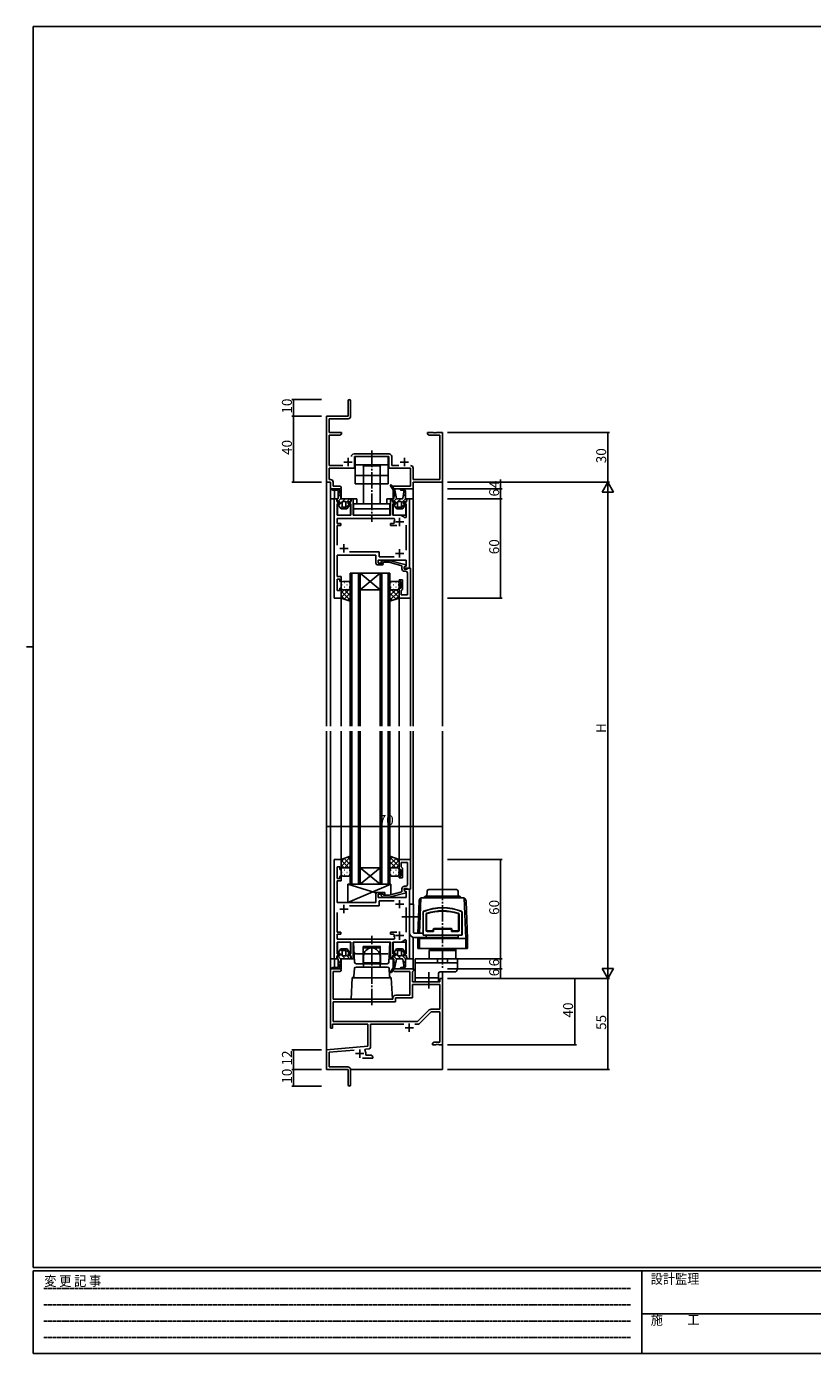
# Model space of a CAD drawing. Extents: x 0 to 1133, y 0 to 806.
# Drawn here: x 0 to 475, y 0 to 802 of the extents above; entities that cross this region are included whole.
import ezdxf

# ---------------------------------------------------------------- set-up
doc = ezdxf.new("R2010")
doc.units = 0
doc.linetypes.add('HIDDEN', pattern=[0.375, 0.25, -0.125])
doc.linetypes.add('YCENTER_1', pattern=[13, 10, -1, 1, -1])
for name, color, linetype in [('YKK_11', 7, 'CONTINUOUS'), ('YKK_12', 2, 'CONTINUOUS'), ('YKK_13', 4, 'CONTINUOUS'), ('YKK_D', 6, 'CONTINUOUS'), ('YKK_ZWAK', 7, 'CONTINUOUS')]:
    doc.layers.add(name, color=color, linetype=linetype)
doc.styles.get("Standard").update_dxf_attribs({"font": 'ROMANS.SHX', "bigfont": 'EXTFONT.SHX'})
doc.styles.add('YKK_OSSTYLE1', font='romans.shx', dxfattribs={"width": 0.9, "bigfont": 'EXTFONT.SHX'})

# ---------------------------------------------------------------- blocks, each defined once
blk = doc.blocks.new('A201')
at = {"layer": 'YKK_ZWAK', "color": 254, "linetype": 'Continuous'}
for p, q in [((571, 410), (21, 410)), ((21, 35), (21, 410)), ((19, 222.5), (21, 222.5)), ((571, 35), (21, 35)), ((544, 34), (21, 34)), ((21, 9), (21, 34)), ((205, 34), (205, 9)), ((21, 9), (544, 9))]:
    blk.add_line(p, q, dxfattribs=at)
at = {"layer": 'YKK_ZWAK', "color": 131, "linetype": 'HIDDEN'}
for p, q in [((24.28, 28.63), (201.57, 28.63)), ((24.28, 23.68), (201.57, 23.68)), ((24.28, 18.74), (201.57, 18.74)), ((24.28, 13.79), (201.57, 13.79))]:
    blk.add_line(p, q, dxfattribs=at)
at = {"layer": 'YKK_ZWAK', "color": 131, "linetype": 'Continuous'}
blk.add_line((205, 21), (297, 21), dxfattribs=at)
at = {"layer": 'YKK_ZWAK', "color": 131, "linetype": 'Continuous', "style": 'YKK_OSSTYLE1', "width": 0.9}
for s, p in [('変 更 記 事', (24.37, 29.39)), ('設計監理', (207.69, 30.05)), ('施\u3000\u3000工', (207.69, 17.68))]:
    blk.add_text(s, height=3, dxfattribs=at).set_placement(p)

msp = doc.modelspace()

# ---------------------------------------------------------------- linework, layer by layer
at = {"layer": 'YKK_11', "linetype": 'ByBlock', "lineweight": -2}
for p, q in [((194.43, 575.82), (194.43, 566.57)), ((195.93, 566.44), (195.93, 575.82)), ((194.43, 566.57), (181.43, 566.57)), ((181.43, 566.57), (181.43, 526.57)), ((183.06, 556.57), (183.06, 564.94)), ((183.06, 564.94), (194.43, 564.94)), ((190.43, 556.57), (183.06, 556.57)), ((183.06, 536.7), (183.06, 554.94)), ((183.06, 554.94), (189.34, 554.94)), ((189.34, 554.94), (190.43, 555.57)), ((190.43, 555.57), (190.43, 556.57)), ((245.98, 556.57), (242.43, 556.57)), ((242.43, 556.57), (242.43, 555.57)), ((242.43, 555.57), (243.53, 554.94)), ((243.53, 554.94), (249.8, 554.94)), ((246.16, 556.45), (245.98, 556.57)), ((246.71, 556.45), (246.16, 556.45)), ((246.89, 556.57), (246.71, 556.45)), ((246.98, 556.57), (246.89, 556.57)), ((247.16, 556.45), (246.98, 556.57)), ((247.71, 556.45), (247.16, 556.45)), ((247.89, 556.57), (247.71, 556.45)), ((251.43, 556.57), (247.89, 556.57)), ((249.8, 554.94), (249.8, 528.2)), ((251.43, 526.57), (251.43, 556.57)), ((219.16, 543.7), (198, 543.7)), ((198.33, 535.07), (198.33, 542.07)), ((198.33, 542.07), (208.28, 542.07)), ((208.28, 542.07), (208.46, 542.19)), ((208.46, 542.19), (209.01, 542.19)), ((209.01, 542.19), (209.19, 542.07)), ((209.19, 542.07), (219.13, 542.07)), ((219.13, 542.07), (219.13, 535.07)), ((220.76, 536.7), (220.76, 542.1)), ((191.19, 536.7), (183.06, 536.7)), ((183.06, 528.2), (183.06, 535.07)), ((183.06, 535.07), (198.33, 535.07)), ((219.13, 535.07), (232.1, 535.07)), ((225.08, 536.7), (220.76, 536.7)), ((232.1, 535.07), (232.1, 524.2)), ((233.73, 528.2), (233.73, 535.1)), ((181.43, 526.57), (183.73, 526.57)), ((183.76, 528.2), (183.06, 528.2)), ((183.73, 526.57), (183.73, 522.57)), ((183.73, 522.57), (189.42, 522.57)), ((185.36, 524.2), (185.36, 526.6)), ((189.42, 524.2), (185.36, 524.2)), ((232.1, 524.2), (221.73, 524.2)), ((221.73, 524.2), (221.73, 522.57)), ((221.73, 522.57), (233.73, 522.57)), ((249.8, 528.2), (233.73, 528.2)), ((233.73, 522.57), (233.73, 526.57)), ((233.73, 526.57), (251.43, 526.57)), ((183.73, 196.57), (183.73, 232.57)), ((183.73, 232.57), (189.42, 232.57)), ((189.42, 230.94), (185.36, 230.94)), ((185.36, 230.94), (185.36, 214.07)), ((222.55, 232.57), (233.93, 232.57)), ((231.8, 230.94), (222.55, 230.94)), ((231.8, 216.57), (231.8, 230.94)), ((233.63, 230.94), (233.43, 230.74)), ((233.43, 230.74), (233.43, 224.57)), ((233.43, 224.57), (249.8, 224.57)), ((233.93, 231.24), (233.63, 230.94)), ((233.93, 232.57), (233.93, 231.24)), ((249.8, 224.57), (249.8, 226.57)), ((249.8, 226.57), (251.43, 226.57)), ((251.43, 226.57), (251.43, 186.57)), ((223.23, 216.57), (231.8, 216.57)), ((233.43, 214.94), (233.43, 222.94)), ((233.43, 222.94), (249.8, 222.94)), ((249.8, 222.94), (249.8, 208.07)), ((185.36, 214.07), (208.28, 214.07)), ((185.36, 200.57), (185.36, 212.44)), ((185.36, 212.44), (223.06, 212.44)), ((208.28, 214.07), (208.46, 213.95)), ((208.46, 213.95), (209.01, 213.95)), ((209.01, 213.95), (209.19, 214.07)), ((209.19, 214.07), (221.43, 214.07)), ((221.43, 214.07), (221.43, 214.77)), ((223.06, 212.44), (223.06, 214.94)), ((223.06, 214.94), (233.43, 214.94)), ((236.43, 200.57), (185.36, 200.57)), ((236.43, 200.57), (185.36, 200.57)), ((243.47, 207.6), (236.43, 200.57)), ((244.61, 206.44), (237.4, 199.23)), ((249.8, 208.07), (244.6, 208.07)), ((249.8, 206.44), (244.61, 206.44)), ((249.8, 188.2), (249.8, 206.44)), ((184.93, 196.57), (183.73, 196.57)), ((206.43, 198.94), (184.93, 198.94)), ((184.93, 198.94), (184.93, 196.57)), ((206.43, 185.75), (206.43, 198.94)), ((228.08, 198.94), (208.06, 198.94)), ((208.06, 198.94), (208.06, 185.18)), ((236.69, 198.94), (234.78, 198.94)), ((181.43, 183.57), (206.43, 185.75)), ((245.43, 187.57), (246.53, 188.2)), ((245.43, 186.57), (245.43, 187.57)), ((247.48, 186.57), (245.43, 186.57)), ((246.53, 188.2), (249.8, 188.2)), ((247.66, 186.69), (247.48, 186.57)), ((248.21, 186.69), (247.66, 186.69)), ((248.39, 186.57), (248.21, 186.69)), ((248.48, 186.57), (248.39, 186.57)), ((248.66, 186.69), (248.48, 186.57)), ((249.21, 186.69), (248.66, 186.69)), ((249.39, 186.57), (249.21, 186.69)), ((251.43, 186.57), (249.39, 186.57)), ((181.43, 171.57), (181.43, 183.57)), ((198.06, 183.39), (183.06, 182.07)), ((183.06, 182.07), (183.06, 173.2)), ((209.43, 178.57), (203.08, 178.57)), ((204.95, 183.99), (204.57, 183.23)), ((207.15, 184.18), (204.95, 183.99)), ((205.13, 181.27), (205.13, 180.2)), ((205.13, 180.2), (208.34, 180.2)), ((208.34, 180.2), (209.43, 179.57)), ((209.43, 179.57), (209.43, 178.57)), ((194.43, 171.57), (181.43, 171.57)), ((183.06, 173.2), (194.33, 173.2)), ((194.43, 167.03), (194.43, 171.57)), ((195.93, 171.6), (195.93, 162.32)), ((194.55, 166.84), (194.43, 167.03)), ((194.43, 166.11), (194.55, 166.29)), ((194.43, 162.32), (194.43, 166.11)), ((194.55, 166.29), (194.55, 166.84))]:
    msp.add_line(p, q, dxfattribs=at)
at = {"layer": 'YKK_11'}
for p, q in [((191.93, 538.77), (196.93, 538.77)), ((194.43, 541.27), (194.43, 536.27)), ((225.93, 538.77), (230.93, 538.77)), ((228.43, 541.27), (228.43, 536.27)), ((228.93, 196.87), (233.93, 196.87)), ((231.43, 199.37), (231.43, 194.37)), ((198.93, 181.27), (203.93, 181.27)), ((201.43, 183.77), (201.43, 178.77))]:
    msp.add_line(p, q, dxfattribs=at)
at = {"layer": 'YKK_11', "color": 0, "linetype": 'ByBlock', "lineweight": -2}
for p, q in [((185.93, 456.57), (185.93, 516.57)), ((185.93, 516.57), (187.35, 516.57)), ((187.35, 516.57), (187.88, 514.57)), ((189.38, 513.57), (187.86, 513.57)), ((187.86, 513.57), (187.86, 506.57)), ((187.88, 514.57), (189.38, 514.57)), ((189.38, 514.57), (189.38, 513.57)), ((194.48, 513.57), (194.48, 514.57)), ((194.48, 514.57), (195.98, 514.57)), ((195.98, 513.57), (194.48, 513.57)), ((195.98, 514.57), (196.52, 516.57)), ((195.98, 506.57), (195.98, 513.57)), ((196.52, 516.57), (197.43, 516.57)), ((197.43, 516.57), (197.43, 506.57)), ((220.03, 506.57), (220.03, 516.57)), ((220.03, 516.57), (220.95, 516.57)), ((220.95, 516.57), (221.48, 514.57)), ((221.48, 514.57), (222.98, 514.57)), ((222.98, 513.57), (221.48, 513.57)), ((221.48, 513.57), (221.48, 506.57)), ((222.98, 514.57), (222.98, 513.57)), ((228.08, 513.57), (228.08, 514.57)), ((228.08, 514.57), (229.58, 514.57)), ((229.6, 513.57), (228.08, 513.57)), ((229.58, 514.57), (230.12, 516.57)), ((229.6, 505.31), (229.6, 513.57)), ((230.12, 516.57), (231.53, 516.57)), ((231.53, 516.57), (231.53, 474.57)), ((187.86, 506.57), (195.98, 506.57)), ((197.43, 506.57), (208.06, 506.57)), ((208.06, 506.57), (208.25, 506.42)), ((208.25, 506.42), (209.21, 506.42)), ((209.21, 506.42), (209.4, 506.57)), ((209.4, 506.57), (220.03, 506.57)), ((221.48, 506.57), (225.53, 506.57)), ((228.71, 505), (229.6, 505.31)), ((222.18, 504.64), (187.86, 504.64)), ((187.86, 504.64), (187.86, 501.67)), ((187.86, 501.67), (189.93, 501.67)), ((189.93, 500.47), (187.86, 500.47)), ((187.86, 500.47), (187.86, 488.57)), ((189.93, 501.67), (189.93, 500.47)), ((220.03, 500.47), (220.03, 501.67)), ((220.03, 501.67), (222.09, 501.67)), ((223.98, 500.47), (220.03, 500.47)), ((222.09, 501.67), (222.38, 502.02)), ((222.64, 503.93), (222.18, 504.64)), ((229.6, 485.57), (229.6, 500.57)), ((211.23, 482.57), (187.86, 482.57)), ((187.86, 482.57), (187.86, 477.03)), ((195.28, 484.5), (213.16, 484.5)), ((211.23, 477.57), (211.23, 482.57)), ((213.16, 484.5), (213.16, 481.5)), ((213.16, 481.5), (222.18, 481.5)), ((187.86, 477.03), (187.74, 476.84)), ((187.74, 476.84), (187.74, 476.29)), ((187.74, 476.29), (187.86, 476.11)), ((187.86, 476.03), (187.74, 475.84)), ((187.74, 475.84), (187.74, 475.29)), ((187.74, 475.29), (187.86, 475.11)), ((187.86, 476.11), (187.86, 476.03)), ((187.86, 475.11), (187.86, 470.07)), ((215.23, 476.57), (212.23, 476.57)), ((229.6, 479.57), (212.53, 479.57)), ((212.53, 479.57), (212.53, 477.57)), ((212.53, 477.57), (215.23, 477.57)), ((214.61, 478.59), (215.39, 479.37)), ((215.23, 477.57), (215.73, 477.07)), ((215.73, 477.07), (215.23, 476.57)), ((215.39, 479.37), (219.33, 479.37)), ((215.88, 478.17), (215.46, 477.74)), ((219.17, 478.17), (215.88, 478.17)), ((226.93, 476.09), (219.17, 478.17)), ((219.33, 479.37), (229.43, 476.66)), ((226.93, 474.27), (226.93, 476.09)), ((229.43, 476.06), (228.23, 475.37)), ((228.23, 475.37), (229.1, 475.87)), ((228.23, 474.57), (228.23, 475.37)), ((228.23, 475.37), (228.23, 474.07)), ((231.53, 474.57), (228.23, 474.57)), ((228.23, 474.07), (230.03, 474.07)), ((229.1, 475.87), (229.6, 475.87)), ((229.43, 476.66), (229.43, 476.06)), ((229.6, 475.87), (229.6, 479.57)), ((230.03, 474.07), (230.23, 474.27)), ((230.23, 474.27), (230.53, 474.57)), ((230.53, 474.57), (232.23, 474.57)), ((232.23, 474.57), (232.23, 456.57)), ((187.86, 470.07), (187.86, 469.57)), ((187.86, 469.57), (190.23, 469.57)), ((189.43, 468.07), (187.86, 468.07)), ((187.86, 468.07), (187.86, 461.07)), ((189.43, 466.57), (189.43, 468.07)), ((190.23, 466.57), (189.43, 466.57)), ((190.23, 469.57), (190.23, 466.57)), ((225.23, 466.57), (225.23, 467.57)), ((225.23, 467.57), (227.23, 467.57)), ((226.23, 466.57), (225.23, 466.57)), ((226.23, 462.57), (226.23, 466.57)), ((227.23, 467.57), (227.23, 461.77)), ((229.3, 472.77), (228.43, 472.77)), ((230.3, 470.53), (230.3, 471.77)), ((230.42, 470.34), (230.3, 470.53)), ((230.3, 469.61), (230.42, 469.79)), ((230.3, 469.53), (230.3, 469.61)), ((230.42, 469.34), (230.3, 469.53)), ((230.3, 468.61), (230.42, 468.79)), ((230.3, 458.5), (230.3, 468.61)), ((230.42, 469.79), (230.42, 470.34)), ((230.42, 468.79), (230.42, 469.34)), ((187.86, 461.07), (189.43, 461.07)), ((189.43, 461.07), (189.43, 462.57)), ((189.43, 462.57), (190.23, 462.57)), ((190.23, 462.57), (190.23, 456.57)), ((225.23, 456.57), (225.23, 462.57)), ((225.23, 462.57), (226.23, 462.57)), ((226.73, 461.27), (226.53, 461.07)), ((226.53, 461.07), (226.53, 458.5)), ((226.53, 458.5), (230.3, 458.5)), ((227.23, 461.77), (226.73, 461.27)), ((190.23, 456.57), (185.93, 456.57)), ((232.23, 456.57), (225.23, 456.57)), ((185.93, 298.57), (185.93, 238.57)), ((190.23, 298.57), (185.93, 298.57)), ((190.23, 292.57), (190.23, 298.57)), ((232.23, 298.57), (225.23, 298.57)), ((225.23, 298.57), (225.23, 292.57)), ((232.23, 280.57), (232.23, 298.57)), ((187.86, 287.07), (187.86, 294.07)), ((187.86, 294.07), (189.43, 294.07)), ((189.43, 294.07), (189.43, 292.57)), ((189.43, 292.57), (190.23, 292.57)), ((225.23, 292.57), (226.23, 292.57)), ((226.23, 292.57), (226.23, 288.57)), ((226.53, 294.07), (226.53, 296.64)), ((226.53, 296.64), (230.3, 296.64)), ((226.73, 293.87), (226.53, 294.07)), ((227.23, 293.37), (226.73, 293.87)), ((227.23, 287.57), (227.23, 293.37)), ((230.3, 296.64), (230.3, 286.52)), ((189.43, 287.07), (187.86, 287.07)), ((187.86, 285.07), (187.86, 285.57)), ((187.86, 285.57), (190.23, 285.57)), ((187.86, 280.02), (187.86, 285.07)), ((190.23, 288.57), (189.43, 288.57)), ((189.43, 288.57), (189.43, 287.07)), ((190.23, 285.57), (190.23, 288.57)), ((226.23, 288.57), (225.23, 288.57)), ((225.23, 288.57), (225.23, 287.57)), ((225.23, 287.57), (227.23, 287.57)), ((226.93, 280.87), (226.93, 279.05)), ((228.23, 279.77), (228.23, 281.07)), ((228.23, 281.07), (230.03, 281.07)), ((229.3, 282.37), (228.43, 282.37)), ((230.03, 281.07), (230.23, 280.87)), ((230.23, 280.87), (230.53, 280.57)), ((230.3, 286.52), (230.42, 286.34)), ((230.42, 285.79), (230.3, 285.61)), ((230.3, 285.61), (230.3, 285.52)), ((230.3, 285.52), (230.42, 285.34)), ((230.42, 284.79), (230.3, 284.61)), ((230.3, 284.61), (230.3, 283.37)), ((230.42, 286.34), (230.42, 285.79)), ((230.42, 285.34), (230.42, 284.79)), ((187.74, 279.84), (187.86, 280.02)), ((187.74, 279.29), (187.74, 279.84)), ((187.86, 279.11), (187.74, 279.29)), ((187.74, 278.84), (187.86, 279.02)), ((187.74, 278.29), (187.74, 278.84)), ((187.86, 278.11), (187.74, 278.29)), ((187.86, 279.02), (187.86, 279.11)), ((187.86, 272.57), (187.86, 278.11)), ((211.23, 277.57), (211.23, 272.57)), ((215.23, 278.57), (212.23, 278.57)), ((212.53, 275.57), (212.53, 277.57)), ((212.53, 277.57), (215.23, 277.57)), ((229.6, 275.57), (212.53, 275.57)), ((213.16, 270.64), (213.16, 273.64)), ((213.16, 273.64), (222.18, 273.64)), ((214.61, 276.54), (215.39, 275.77)), ((215.73, 278.07), (215.23, 278.57)), ((215.23, 277.57), (215.73, 278.07)), ((215.39, 275.77), (219.33, 275.77)), ((215.88, 276.97), (215.46, 277.39)), ((219.17, 276.97), (215.88, 276.97)), ((226.93, 279.05), (219.17, 276.97)), ((219.33, 275.77), (229.43, 278.47)), ((231.53, 280.57), (228.23, 280.57)), ((228.23, 280.57), (228.23, 279.77)), ((228.23, 279.77), (229.1, 279.27)), ((229.43, 279.07), (228.23, 279.77)), ((229.1, 279.27), (229.6, 279.27)), ((229.43, 278.47), (229.43, 279.07)), ((229.6, 279.27), (229.6, 275.57)), ((230.53, 280.57), (232.23, 280.57)), ((231.53, 238.57), (231.53, 280.57)), ((211.23, 272.57), (187.86, 272.57)), ((187.86, 254.67), (187.86, 266.57)), ((195.28, 270.64), (213.16, 270.64)), ((229.6, 269.57), (229.6, 254.57)), ((189.93, 254.67), (187.86, 254.67)), ((187.86, 250.5), (187.86, 253.47)), ((187.86, 253.47), (189.93, 253.47)), ((222.18, 250.5), (187.86, 250.5)), ((189.93, 253.47), (189.93, 254.67)), ((208.06, 248.57), (208.25, 248.71)), ((208.25, 248.71), (209.21, 248.71)), ((209.21, 248.71), (209.4, 248.57)), ((223.98, 254.67), (220.03, 254.67)), ((220.03, 254.67), (220.03, 253.47)), ((220.03, 253.47), (222.09, 253.47)), ((222.09, 253.47), (222.38, 253.12)), ((222.64, 251.21), (222.18, 250.5)), ((228.71, 250.13), (229.6, 249.83)), ((229.6, 249.83), (229.6, 241.57)), ((187.86, 241.57), (187.86, 248.57)), ((187.86, 248.57), (195.98, 248.57)), ((189.38, 241.57), (187.86, 241.57)), ((189.38, 240.57), (189.38, 241.57)), ((195.98, 241.57), (194.48, 241.57)), ((194.48, 241.57), (194.48, 240.57)), ((195.98, 248.57), (195.98, 241.57)), ((197.43, 238.57), (197.43, 248.57)), ((197.43, 248.57), (208.06, 248.57)), ((209.4, 248.57), (220.03, 248.57)), ((220.03, 248.57), (220.03, 238.57)), ((221.48, 241.57), (221.48, 248.57)), ((221.48, 248.57), (225.53, 248.57)), ((222.98, 241.57), (221.48, 241.57)), ((222.98, 240.57), (222.98, 241.57)), ((229.6, 241.57), (228.08, 241.57)), ((228.08, 241.57), (228.08, 240.57)), ((185.93, 238.57), (187.35, 238.57)), ((187.35, 238.57), (187.88, 240.57)), ((187.88, 240.57), (189.38, 240.57)), ((194.48, 240.57), (195.98, 240.57)), ((195.98, 240.57), (196.52, 238.57)), ((196.52, 238.57), (197.43, 238.57)), ((220.03, 238.57), (220.95, 238.57)), ((220.95, 238.57), (221.48, 240.57)), ((221.48, 240.57), (222.98, 240.57)), ((228.08, 240.57), (229.58, 240.57)), ((229.58, 240.57), (230.12, 238.57)), ((230.12, 238.57), (231.53, 238.57))]:
    msp.add_line(p, q, dxfattribs=at)
at = {"layer": 'YKK_11', "color": 2}
for p, q in [((223.03, 502.57), (228.03, 502.57)), ((225.53, 500.07), (225.53, 505.07)), ((189.43, 486.57), (194.43, 486.57)), ((191.93, 484.07), (191.93, 489.07)), ((223.03, 483.57), (228.03, 483.57)), ((225.53, 481.07), (225.53, 486.07)), ((225.53, 274.07), (225.53, 269.07)), ((189.43, 268.57), (194.43, 268.57)), ((191.93, 271.07), (191.93, 266.07)), ((223.03, 271.57), (228.03, 271.57)), ((223.03, 252.57), (228.03, 252.57)), ((225.53, 255.07), (225.53, 250.07))]:
    msp.add_line(p, q, dxfattribs=at)
at = {"layer": 'YKK_11', "linetype": 'ByBlock', "lineweight": -2}
for centre, radius, start, end in [((195.18, 575.82), 0.75, 359.99999, 180.00001), ((194.43, 566.44), 1.5, 270.00001, 359.99999), ((198, 542.1), 1.6, 90.00001, 179.99999), ((219.16, 542.1), 1.6, 0.00001, 89.99999), ((232.13, 535.1), 1.6, 0.00001, 89.99999), ((183.76, 526.6), 1.6, 0.00001, 89.99999), ((189.42, 523.38), 0.815, 269.99999, 90.00001), ((189.42, 231.75), 0.815, 269.99999, 90.00001), ((222.55, 231.75), 0.815, 89.99999, 270.00001), ((223.23, 214.77), 1.8, 90.00001, 179.99999), ((244.6, 206.47), 1.6, 90, 134.99999), ((236.69, 199.94), 1, 270.00001, 315), ((207.06, 185.18), 1, 275.00001, 0.00002), ((201.43, 181.27), 3.7, 0, 31.96331), ((194.33, 171.6), 1.6, 0.00001, 89.99999), ((195.18, 162.32), 0.75, 179.99999, 0.00001)]:
    msp.add_arc(centre, radius, start, end, dxfattribs=at)
at = {"layer": 'YKK_11', "color": 0, "linetype": 'ByBlock', "lineweight": -2}
for centre, radius, start, end in [((225.53, 502.57), 4, 37.50188, 90), ((225.53, 502.57), 3.2, 154.89211, 189.8709), ((212.23, 477.57), 1, 179.99998, 270.00002), ((215.03, 478.17), 0.6, 134.99999, 315.00001), ((228.43, 474.27), 1.5, 180.00001, 269.99999), ((229.3, 471.77), 1, 0.00001, 89.99999), ((228.43, 280.87), 1.5, 90.00001, 179.99999), ((229.3, 283.37), 1, 270.00001, 359.99999), ((212.23, 277.57), 1, 89.99998, 180.00002), ((215.03, 276.97), 0.6, 44.99999, 225.00001), ((225.53, 252.57), 3.2, 170.1291, 205.10789), ((225.53, 252.57), 4, 270, 322.49812)]:
    msp.add_arc(centre, radius, start, end, dxfattribs=at)
at = {"layer": 'YKK_12'}
for p, q in [((181.43, 556.57), (181.43, 379.07)), ((251.43, 556.57), (251.43, 379.07)), ((183.73, 522.57), (183.73, 516.57)), ((190.23, 522.57), (183.73, 522.57)), ((186.23, 516.57), (186.23, 521.87)), ((190.23, 516.57), (190.23, 522.57)), ((221.73, 521.91), (221.73, 516.57)), ((222.14, 522.57), (233.73, 522.57)), ((233.73, 522.57), (233.73, 516.57)), ((183.73, 516.57), (183.73, 379.07)), ((183.73, 516.57), (187.86, 516.57)), ((188.08, 514.73), (188.08, 514.57)), ((188.08, 513.56), (188.08, 506.65)), ((195.78, 514.57), (195.78, 514.73)), ((195.78, 506.67), (195.78, 513.55)), ((196.01, 516.57), (199.63, 516.57)), ((199.63, 516.57), (199.63, 513.57)), ((217.83, 516.57), (221.46, 516.57)), ((217.83, 513.57), (217.83, 516.57)), ((221.68, 514.74), (221.68, 514.57)), ((221.68, 513.55), (221.68, 506.67)), ((229.38, 516.57), (233.73, 516.57)), ((229.38, 514.57), (229.38, 514.74)), ((229.38, 506.57), (229.38, 513.56)), ((233.73, 516.57), (231.19, 516.57)), ((233.73, 516.57), (233.73, 379.07)), ((188.36, 506.57), (195.48, 506.57)), ((221.98, 506.57), (229.38, 506.57)), ((195.73, 471.57), (195.73, 379.07)), ((201.73, 471.57), (195.73, 471.57)), ((196.73, 379.07), (196.73, 471.57)), ((200.73, 471.57), (200.73, 379.07)), ((201.73, 379.07), (201.73, 471.57)), ((201.73, 471.57), (213.73, 471.57)), ((201.73, 471.57), (213.73, 461.57)), ((213.73, 471.57), (201.73, 461.57)), ((213.73, 471.57), (213.73, 379.07)), ((219.73, 471.57), (213.73, 471.57)), ((214.73, 379.07), (214.73, 471.57)), ((218.73, 471.57), (218.73, 379.07)), ((219.73, 379.07), (219.73, 471.57)), ((201.73, 461.57), (213.73, 461.57)), ((190.23, 456.87), (190.23, 379.07)), ((225.23, 457.07), (225.23, 379.07)), ((232.23, 456.87), (232.23, 379.07)), ((181.43, 376.07), (181.43, 171.57)), ((183.73, 376.07), (183.73, 238.57)), ((190.23, 376.07), (190.23, 298.27)), ((195.73, 283.57), (195.73, 376.07)), ((196.73, 376.07), (196.73, 283.57)), ((200.73, 283.57), (200.73, 376.07)), ((201.73, 376.07), (201.73, 283.57)), ((213.73, 283.57), (213.73, 376.07)), ((214.73, 376.07), (214.73, 283.57)), ((218.73, 283.57), (218.73, 376.07)), ((219.73, 376.07), (219.73, 283.57)), ((225.23, 376.07), (225.23, 298.57)), ((232.23, 376.07), (232.23, 298.27)), ((233.73, 376.07), (233.73, 271.47)), ((251.43, 376.07), (251.43, 280.37)), ((201.73, 293.57), (213.73, 293.57)), ((201.73, 283.57), (213.73, 293.57)), ((213.73, 283.57), (201.73, 293.57)), ((201.73, 283.57), (195.73, 283.57)), ((201.73, 283.57), (213.73, 283.57)), ((219.73, 283.57), (213.73, 283.57)), ((233.73, 238.57), (233.73, 251.58)), ((188.08, 241.58), (188.08, 248.48)), ((188.36, 248.57), (195.48, 248.57)), ((195.78, 248.47), (195.78, 241.58)), ((221.68, 241.58), (221.68, 248.47)), ((221.98, 248.57), (229.38, 248.57)), ((229.38, 248.57), (229.38, 241.58)), ((183.73, 238.57), (183.73, 232.27)), ((183.73, 238.57), (187.86, 238.57)), ((186.23, 238.57), (186.23, 233.27)), ((188.08, 240.4), (188.08, 240.57)), ((190.23, 238.57), (190.23, 232.57)), ((195.78, 240.57), (195.78, 240.4)), ((195.78, 238.57), (198.26, 238.57)), ((219.21, 238.57), (221.46, 238.57)), ((221.68, 240.4), (221.68, 240.57)), ((221.73, 233.23), (221.73, 238.57)), ((229.38, 240.57), (229.38, 240.4)), ((229.38, 238.57), (233.73, 238.57)), ((233.73, 238.57), (231.25, 238.57)), ((231.53, 238.57), (231.53, 238.87)), ((233.73, 238.57), (233.73, 232.57)), ((190.23, 232.57), (186.23, 232.57)), ((233.73, 232.57), (222.14, 232.57)), ((251.43, 230.57), (251.43, 171.57)), ((181.43, 171.57), (194.13, 171.57)), ((195.93, 171.57), (251.43, 171.57))]:
    msp.add_line(p, q, dxfattribs=at)
at = {"layer": 'YKK_13', "linetype": 'YCENTER_1'}
for p, q in [((208.73, 545.7), (208.73, 502.64)), ((251.53, 284.04), (251.53, 232.42)), ((236.99, 263.87), (226.53, 263.87)), ((208.73, 210.44), (208.73, 252.5)), ((243.23, 230.53), (243.23, 220.6))]:
    msp.add_line(p, q, dxfattribs=at)
at = {"layer": 'YKK_13'}
for p, q in [((198.73, 542.07), (218.73, 542.07)), ((198.73, 542.07), (198.73, 525.57)), ((218.73, 542.07), (218.73, 525.57)), ((198.73, 537.07), (218.73, 537.07)), ((198.73, 530.57), (218.73, 530.57)), ((203.23, 536.57), (203.73, 536.07)), ((214.23, 536.57), (203.23, 536.57)), ((203.73, 536.07), (203.73, 525.57)), ((213.73, 536.07), (214.23, 536.57)), ((213.73, 525.57), (213.73, 536.07)), ((188.13, 522.57), (185.03, 522.57)), ((185.03, 521.87), (187.43, 521.87)), ((187.05, 521.87), (186.35, 522.57)), ((188.43, 520.82), (189.14, 521.53)), ((189.13, 521.59), (189.13, 521.57)), ((190, 516.77), (189.14, 521.54)), ((198.73, 525.57), (218.73, 525.57)), ((203.73, 525.57), (203.73, 513.57)), ((213.73, 513.57), (213.73, 525.57)), ((220.1, 524.43), (222.03, 521.44)), ((222.71, 521.68), (220.68, 524.81)), ((221.15, 522.8), (221.56, 523.45)), ((222.03, 520.82), (222.74, 521.53)), ((222.03, 521.44), (222.03, 516.82)), ((223.6, 516.77), (222.71, 521.68)), ((226.44, 522.57), (227.53, 522.57)), ((227.19, 521.87), (226.44, 521.87)), ((228.12, 521.25), (228.78, 521.91)), ((187.62, 516.25), (187.98, 514.88)), ((188.18, 516.57), (187.86, 516.57)), ((188.04, 514.77), (190.01, 516.74)), ((188.25, 514.7), (189.2, 514.83)), ((189.28, 513.53), (188.39, 513.37)), ((188.43, 520.87), (188.43, 516.82)), ((188.43, 517.99), (189.57, 519.13)), ((188.7, 512.61), (190.73, 514.64)), ((189.48, 514.58), (189.48, 513.78)), ((196.01, 516.57), (190.24, 516.57)), ((190.73, 511.82), (190.73, 514.62)), ((190.96, 514.87), (192.66, 516.57)), ((190.98, 514.87), (192.88, 514.87)), ((192.32, 510.57), (195.18, 513.43)), ((193.13, 514.21), (195.49, 516.57)), ((193.13, 514.62), (193.13, 511.82)), ((194.38, 513.78), (194.38, 514.58)), ((195.48, 513.37), (194.59, 513.53)), ((194.67, 514.83), (195.61, 514.7)), ((195.89, 514.88), (196.25, 516.25)), ((197.73, 513.57), (219.73, 513.57)), ((197.73, 506.57), (197.73, 513.57)), ((219.73, 506.57), (219.73, 513.57)), ((221.22, 516.25), (221.58, 514.88)), ((221.78, 516.57), (221.46, 516.57)), ((221.64, 514.77), (223.61, 516.74)), ((221.85, 514.7), (222.8, 514.83)), ((222.88, 513.53), (221.99, 513.37)), ((222.03, 518), (223.17, 519.13)), ((222.3, 512.61), (224.33, 514.64)), ((223.08, 514.58), (223.08, 513.78)), ((227.22, 516.57), (223.84, 516.57)), ((224.33, 511.82), (224.33, 514.62)), ((224.56, 514.87), (226.26, 516.57)), ((224.58, 514.87), (226.48, 514.87)), ((225.92, 510.57), (228.78, 513.43)), ((226.73, 514.21), (229.14, 516.61)), ((226.73, 514.62), (226.73, 511.82)), ((228.18, 520.69), (227.47, 516.77)), ((227.69, 518), (229.03, 519.34)), ((227.98, 513.78), (227.98, 514.58)), ((229.08, 513.37), (228.19, 513.53)), ((228.27, 514.83), (229.21, 514.7)), ((229.03, 516.82), (229.03, 521.07)), ((229.61, 516.57), (229.28, 516.57)), ((229.49, 514.88), (229.85, 516.25)), ((188.31, 513.18), (190.06, 510.67)), ((189.87, 510.94), (190.73, 511.81)), ((190.26, 510.57), (193.6, 510.57)), ((192.88, 511.57), (190.98, 511.57)), ((193.81, 510.67), (195.56, 513.18)), ((197.73, 510.57), (219.73, 510.57)), ((197.73, 506.57), (219.73, 506.57)), ((221.91, 513.18), (223.66, 510.67)), ((223.47, 510.95), (224.33, 511.81)), ((223.86, 510.57), (227.2, 510.57)), ((223.86, 510.57), (227.2, 510.57)), ((226.48, 511.57), (224.58, 511.57)), ((227.41, 510.67), (229.16, 513.18)), ((190.23, 465.57), (190.23, 462.57)), ((194.74, 466.57), (191.23, 466.57)), ((192.07, 465.9), (192.27, 465.9)), ((195.1, 465.9), (195.3, 465.9)), ((195.73, 462.57), (195.73, 465.57)), ((219.73, 462.57), (219.73, 465.57)), ((220.37, 465.9), (220.17, 465.9)), ((220.73, 466.57), (224.23, 466.57)), ((223.4, 465.9), (223.2, 465.9)), ((225.23, 465.57), (225.23, 462.57)), ((190.23, 456.57), (190.23, 462.57)), ((190.23, 459.74), (192.06, 461.57)), ((190.23, 456.91), (194.89, 461.57)), ((195.73, 455.22), (190.23, 460.72)), ((192.29, 455.83), (190.23, 457.89)), ((190.65, 464.49), (190.85, 464.49)), ((190.82, 461.66), (190.85, 461.66)), ((191.23, 461.57), (194.73, 461.57)), ((192.07, 463.07), (192.27, 463.07)), ((192.07, 455.91), (195.73, 459.58)), ((195.73, 458.05), (192.21, 461.57)), ((193.68, 464.49), (193.88, 464.49)), ((193.68, 461.66), (193.88, 461.66)), ((195.73, 460.88), (195.04, 461.57)), ((195.1, 463.07), (195.3, 463.07)), ((195.73, 462.57), (195.73, 454.6)), ((219.73, 462.57), (219.73, 454.6)), ((219.73, 460.88), (220.42, 461.57)), ((219.73, 458.05), (223.25, 461.57)), ((219.73, 455.22), (225.23, 460.72)), ((223.4, 455.91), (219.73, 459.58)), ((220.37, 463.07), (220.17, 463.07)), ((225.23, 456.91), (220.57, 461.57)), ((224.23, 461.57), (220.73, 461.57)), ((221.78, 464.49), (221.58, 464.49)), ((221.78, 461.66), (221.58, 461.66)), ((223.17, 455.83), (225.23, 457.89)), ((223.4, 463.07), (223.2, 463.07)), ((225.23, 459.74), (223.4, 461.57)), ((224.81, 464.49), (224.61, 464.49)), ((224.65, 461.66), (224.61, 461.66)), ((225.23, 456.57), (225.23, 462.57)), ((195.73, 454.6), (190.23, 456.57)), ((194.15, 455.17), (195.73, 456.75)), ((221.32, 455.17), (219.73, 456.75)), ((219.73, 454.6), (225.23, 456.57)), ((195.73, 300.53), (190.23, 298.57)), ((195.73, 299.91), (190.23, 294.41)), ((192.29, 299.3), (190.23, 297.24)), ((190.23, 298.57), (190.23, 292.57)), ((190.23, 298.23), (194.89, 293.57)), ((192.07, 299.22), (195.73, 295.55)), ((195.73, 297.09), (192.21, 293.57)), ((194.15, 299.97), (195.73, 298.38)), ((195.73, 292.57), (195.73, 300.53)), ((219.73, 292.57), (219.73, 300.53)), ((219.73, 300.53), (225.23, 298.57)), ((221.32, 299.97), (219.73, 298.38)), ((219.73, 299.91), (225.23, 294.41)), ((223.4, 299.22), (219.73, 295.55)), ((219.73, 297.09), (223.25, 293.57)), ((225.23, 298.23), (220.57, 293.57)), ((223.17, 299.3), (225.23, 297.24)), ((225.23, 298.57), (225.23, 292.57)), ((190.23, 295.4), (192.06, 293.57)), ((190.23, 289.57), (190.23, 292.57)), ((190.65, 290.65), (190.85, 290.65)), ((190.82, 293.48), (190.85, 293.48)), ((191.23, 293.57), (194.73, 293.57)), ((192.07, 292.06), (192.27, 292.06)), ((192.07, 289.23), (192.27, 289.23)), ((193.68, 293.48), (193.88, 293.48)), ((193.68, 290.65), (193.88, 290.65)), ((195.73, 294.26), (195.04, 293.57)), ((195.1, 292.06), (195.3, 292.06)), ((195.1, 289.23), (195.3, 289.23)), ((195.73, 292.57), (195.73, 289.57)), ((219.73, 294.26), (220.42, 293.57)), ((219.73, 292.57), (219.73, 289.57)), ((220.37, 292.06), (220.17, 292.06)), ((220.37, 289.23), (220.17, 289.23)), ((224.23, 293.57), (220.73, 293.57)), ((221.78, 293.48), (221.58, 293.48)), ((221.78, 290.65), (221.58, 290.65)), ((223.4, 292.06), (223.2, 292.06)), ((223.4, 289.23), (223.2, 289.23)), ((225.23, 295.4), (223.4, 293.57)), ((224.65, 293.48), (224.61, 293.48)), ((224.81, 290.65), (224.61, 290.65)), ((225.23, 289.57), (225.23, 292.57)), ((194.74, 288.57), (191.23, 288.57)), ((220.23, 283.57), (194.23, 283.57)), ((194.23, 283.57), (194.23, 272.57)), ((194.23, 283.57), (211.23, 278.34)), ((220.23, 283.57), (194.23, 272.57)), ((220.23, 277.25), (220.23, 283.57)), ((220.73, 288.57), (224.23, 288.57)), ((211.23, 272.57), (211.23, 278.57)), ((211.23, 278.57), (216.53, 278.57)), ((216.53, 278.57), (216.53, 276.97)), ((216.53, 275.77), (216.53, 275.57)), ((216.53, 275.57), (220.23, 275.57)), ((219.47, 275.8), (220.23, 275.57)), ((220.23, 275.57), (220.23, 276.01)), ((236.64, 253.97), (237.32, 273.37)), ((238.39, 275.37), (237.64, 253.97)), ((264.67, 275.37), (238.39, 275.37)), ((240.74, 276.08), (240.03, 275.37)), ((241.45, 276.37), (261.62, 276.37)), ((242.08, 276.37), (242.14, 279.39)), ((259.93, 280.37), (243.14, 280.37)), ((260.98, 276.37), (260.93, 279.39)), ((262.33, 276.08), (263.03, 275.37)), ((264.67, 275.37), (265.53, 250.77)), ((266.53, 250.77), (265.74, 273.37)), ((194.23, 272.57), (211.23, 272.57)), ((234.03, 271.47), (231.53, 271.47)), ((231.53, 271.47), (231.53, 254.47)), ((234.03, 254.47), (234.03, 271.47)), ((239.73, 266.83), (239.73, 253.27)), ((239.83, 266.73), (239.83, 265.87)), ((239.83, 265.47), (239.83, 255.57)), ((241.53, 265.4), (241.53, 255.87)), ((241.83, 265.4), (241.83, 255.87)), ((261.23, 265.4), (261.23, 255.87)), ((261.53, 255.87), (261.53, 265.4)), ((263.23, 266.73), (263.23, 265.87)), ((263.23, 265.47), (263.23, 255.57)), ((263.33, 266.83), (263.33, 253.27)), ((246.33, 256.77), (256.73, 256.77)), ((234.53, 253.97), (239.83, 253.97)), ((234.53, 251.47), (261.03, 251.47)), ((236.53, 250.77), (236.56, 251.47)), ((236.53, 244.77), (236.53, 250.77)), ((236.53, 250.77), (266.53, 250.77)), ((237.56, 251.47), (237.53, 250.77)), ((237.53, 244.77), (237.53, 250.77)), ((239.83, 255.17), (239.83, 253.37)), ((240.23, 252.77), (262.83, 252.77)), ((240.33, 252.87), (262.73, 252.87)), ((241.53, 251.47), (241.53, 252.87)), ((242.33, 255.37), (245.83, 255.37)), ((246.13, 255.07), (242.33, 255.07)), ((245.83, 256.27), (245.83, 255.37)), ((246.13, 255.07), (246.13, 256.27)), ((246.33, 256.47), (256.73, 256.47)), ((256.93, 256.27), (256.93, 255.07)), ((260.73, 255.07), (256.93, 255.07)), ((257.23, 256.27), (257.23, 255.37)), ((260.73, 255.37), (257.23, 255.37)), ((261.03, 251.47), (261.03, 252.87)), ((263.23, 255.17), (263.23, 253.37)), ((265.53, 244.77), (265.53, 250.77)), ((266.53, 244.77), (266.53, 250.77)), ((188.31, 241.95), (190.06, 244.46)), ((189.28, 241.6), (188.39, 241.76)), ((188.7, 242.52), (190.73, 240.5)), ((189.48, 240.55), (189.48, 241.36)), ((189.87, 244.19), (190.73, 243.32)), ((190.26, 244.57), (193.6, 244.57)), ((190.73, 243.32), (190.73, 240.52)), ((192.88, 243.57), (190.98, 243.57)), ((192.32, 244.57), (195.18, 241.71)), ((193.13, 240.52), (193.13, 243.32)), ((193.13, 240.92), (195.49, 238.57)), ((193.81, 244.46), (195.56, 241.95)), ((194.38, 241.36), (194.38, 240.55)), ((195.48, 241.76), (194.59, 241.6)), ((197.73, 248.57), (219.73, 248.57)), ((198.37, 236.51), (197.73, 248.57)), ((218.42, 241.57), (199.05, 241.57)), ((203.48, 236.07), (203.57, 245.77)), ((203.87, 246.07), (213.6, 246.07)), ((203.98, 246.07), (203.98, 245.07)), ((203.98, 245.07), (213.48, 245.07)), ((213.48, 246.07), (213.48, 245.07)), ((213.98, 236.07), (213.9, 245.77)), ((219.73, 248.57), (219.1, 236.51)), ((221.91, 241.95), (223.66, 244.46)), ((222.88, 241.6), (221.99, 241.76)), ((222.3, 242.52), (224.33, 240.5)), ((223.08, 240.55), (223.08, 241.36)), ((223.47, 244.19), (224.33, 243.32)), ((223.86, 244.57), (227.2, 244.57)), ((224.33, 243.32), (224.33, 240.52)), ((226.48, 243.57), (224.58, 243.57)), ((225.92, 244.57), (228.78, 241.71)), ((226.73, 240.52), (226.73, 243.32)), ((226.73, 240.92), (229.14, 238.52)), ((227.41, 244.46), (229.16, 241.95)), ((227.98, 241.36), (227.98, 240.55)), ((229.08, 241.76), (228.19, 241.6)), ((236.53, 244.77), (266.53, 244.77)), ((243.53, 244.77), (243.53, 244.27)), ((259.53, 244.77), (243.53, 244.77)), ((243.53, 244.27), (259.53, 244.27)), ((259.53, 243.57), (243.53, 243.57)), ((243.53, 243.57), (243.53, 238.57)), ((243.56, 244.17), (247.42, 244.27)), ((243.58, 243.57), (243.56, 244.17)), ((259.49, 243.57), (243.58, 243.57)), ((247.42, 244.27), (255.64, 244.27)), ((259.5, 244.17), (255.64, 244.27)), ((259.49, 243.57), (259.5, 244.17)), ((259.53, 244.27), (259.53, 244.77)), ((259.53, 238.57), (259.53, 243.57)), ((185.03, 233.27), (187.43, 233.27)), ((187.05, 233.27), (186.35, 232.57)), ((187.62, 238.88), (187.98, 240.25)), ((188.18, 238.57), (187.86, 238.57)), ((188.04, 240.36), (190.01, 238.4)), ((188.25, 240.44), (189.2, 240.31)), ((188.43, 234.27), (188.43, 238.32)), ((188.43, 237.14), (189.57, 236)), ((188.43, 234.31), (189.14, 233.6)), ((189.13, 233.54), (189.13, 233.57)), ((190, 238.36), (189.14, 233.59)), ((196.01, 238.57), (190.24, 238.57)), ((190.96, 240.27), (192.66, 238.57)), ((190.98, 240.27), (192.88, 240.27)), ((194.67, 240.31), (195.61, 240.44)), ((195.89, 240.25), (196.25, 238.88)), ((198.21, 232.62), (197.97, 228.02)), ((199.21, 233.57), (208.73, 233.57)), ((218.1, 235.57), (199.36, 235.57)), ((203.48, 236.07), (202.98, 235.57)), ((203.48, 236.07), (213.98, 236.07)), ((203.73, 240.07), (203.73, 233.57)), ((208.73, 233.57), (218.26, 233.57)), ((213.73, 233.57), (213.73, 240.07)), ((213.98, 236.07), (214.48, 235.57)), ((219.26, 232.62), (219.5, 228.02)), ((220.1, 230.71), (222.03, 233.69)), ((222.71, 233.45), (220.68, 230.32)), ((221.22, 238.88), (221.58, 240.25)), ((221.78, 238.57), (221.46, 238.57)), ((221.64, 240.36), (223.61, 238.4)), ((221.85, 240.44), (222.8, 240.31)), ((222.03, 233.69), (222.03, 238.32)), ((222.03, 237.14), (223.17, 236)), ((222.03, 234.31), (222.74, 233.6)), ((223.6, 238.36), (222.71, 233.45)), ((227.22, 238.57), (223.84, 238.57)), ((224.56, 240.27), (226.26, 238.57)), ((224.58, 240.27), (226.48, 240.27)), ((227.19, 233.27), (226.44, 233.27)), ((228.18, 234.44), (227.47, 238.36)), ((227.69, 237.14), (229.03, 235.8)), ((228.12, 233.88), (228.78, 233.23)), ((228.27, 240.31), (229.21, 240.44)), ((229.03, 238.32), (229.03, 234.07)), ((229.61, 238.57), (229.28, 238.57)), ((229.49, 240.25), (229.85, 238.88)), ((235.03, 238.57), (235.03, 224.57)), ((235.03, 238.57), (260.53, 238.57)), ((235.03, 236.07), (260.53, 236.07)), ((243.53, 238.57), (259.53, 238.57)), ((243.53, 238.57), (259.53, 238.57)), ((247.53, 238.57), (255.53, 238.57)), ((247.82, 236.07), (255.23, 236.07)), ((248.53, 236.07), (248.53, 238.57)), ((254.53, 236.07), (254.53, 238.57)), ((260.53, 238.57), (260.53, 232.57)), ((188.13, 232.57), (185.03, 232.57)), ((196.23, 214.07), (196.92, 227.07)), ((220.55, 227.07), (196.92, 227.07)), ((220.55, 227.07), (221.23, 214.07)), ((221.15, 232.33), (221.56, 231.68)), ((226.44, 232.57), (227.53, 232.57)), ((249.03, 227.07), (235.03, 227.07)), ((249.03, 224.57), (235.03, 224.57)), ((249.03, 229.57), (249.03, 224.57)), ((258.53, 230.57), (250.03, 230.57)), ((196.23, 214.07), (221.23, 214.07))]:
    msp.add_line(p, q, dxfattribs=at)
for centre, radius, start, end in [((185.03, 522.22), 0.35, 90, 270), ((187.43, 520.87), 1, 0, 90), ((188.13, 521.57), 1, 0, 90), ((189.38, 521.59), 0.25, 180, 190.20397), ((220.39, 524.62), 0.35, 33, 213), ((226.44, 522.22), 0.35, 90, 270), ((227.19, 520.87), 1, 349.79603, 90), ((227.53, 521.07), 1.5, 0, 90), ((187.86, 516.32), 0.25, 90, 194.74356), ((188.22, 514.94), 0.25, 194.74356, 277.85331), ((188.18, 516.82), 0.25, 270, 0), ((188.41, 513.25), 0.125, 100, 214.97903), ((189.23, 514.58), 0.25, 0, 97.85331), ((189.23, 513.78), 0.25, 280, 0), ((190.24, 516.82), 0.25, 190.20397, 270), ((190.98, 514.62), 0.25, 90, 180), ((192.88, 514.62), 0.25, 0, 90), ((194.63, 514.58), 0.25, 82.14669, 180), ((194.63, 513.78), 0.25, 180, 260), ((195.46, 513.25), 0.125, 325.02097, 80), ((195.65, 514.94), 0.25, 262.14669, 345.25644), ((196.01, 516.32), 0.25, 345.25644, 90), ((221.46, 516.32), 0.25, 90, 194.74356), ((221.82, 514.95), 0.25, 194.74356, 277.85331), ((221.78, 516.82), 0.25, 270, 0), ((222.01, 513.25), 0.125, 100, 214.97903), ((222.83, 514.58), 0.25, 0, 97.85331), ((222.83, 513.78), 0.25, 280, 0), ((223.84, 516.82), 0.25, 190.20397, 270), ((224.58, 514.62), 0.25, 90, 180), ((226.48, 514.62), 0.25, 0, 90), ((227.22, 516.82), 0.25, 270, 349.79603), ((228.23, 514.58), 0.25, 82.14669, 180), ((228.23, 513.78), 0.25, 180, 260), ((229.28, 516.82), 0.25, 180, 270), ((229.06, 513.25), 0.125, 325.02097, 80), ((229.25, 514.95), 0.25, 262.14669, 345.25644), ((229.61, 516.32), 0.25, 345.25644, 90), ((190.26, 510.82), 0.25, 214.97903, 270), ((190.98, 511.82), 0.25, 180, 270), ((192.88, 511.82), 0.25, 270, 0), ((193.6, 510.82), 0.25, 270, 325.02097), ((223.86, 510.82), 0.25, 214.97903, 270), ((224.58, 511.82), 0.25, 180, 270), ((226.48, 511.82), 0.25, 270, 0), ((227.2, 510.82), 0.25, 270, 325.02097), ((191.23, 465.57), 1, 90.00024, 180.00024), ((194.73, 465.57), 1, 0.00024, 90.00024), ((220.73, 465.57), 1, 89.9999, 179.9999), ((224.23, 465.57), 1, 359.9999, 89.9999), ((191.23, 462.57), 1, 180.00024, 270.00024), ((194.73, 462.57), 1, 270.00024, 0.00024), ((220.73, 462.57), 1, 179.9999, 269.9999), ((224.23, 462.57), 1, 269.9999, 359.9999), ((191.23, 292.57), 1, 89.99976, 179.99976), ((191.23, 289.57), 1, 179.99976, 269.99976), ((194.73, 292.57), 1, 359.99976, 89.99976), ((194.73, 289.57), 1, 269.99976, 359.99976), ((220.73, 292.57), 1, 90.0001, 180.0001), ((220.73, 289.57), 1, 180.0001, 270.0001), ((224.23, 292.57), 1, 0.0001, 90.0001), ((224.23, 289.57), 1, 270.0001, 0.0001), ((240.31, 273.06), 3, 129.62868, 174.05767), ((241.45, 275.37), 1, 90, 135), ((243.14, 279.37), 1, 90, 179), ((259.93, 279.37), 1, 1, 90), ((261.62, 275.37), 1, 45, 90), ((262.76, 273.06), 3, 5.94233, 50.37132), ((239.83, 265.67), 0.2, 90, 270), ((240.23, 266.83), 0.5, 110.51405, 180), ((240.33, 266.73), 0.5, 110.68229, 180), ((251.53, 236.63), 32.75, 69.48595, 110.51405), ((251.53, 237.06), 32.21, 69.31771, 110.68229), ((242.33, 265.4), 0.8, 106.91882, 180), ((242.33, 265.4), 0.5, 106.91882, 180), ((251.53, 235.16), 32.41, 73.08118, 106.91882), ((251.53, 235.16), 32.11, 73.08118, 106.91882), ((260.73, 265.4), 0.5, 0, 73.08118), ((260.73, 265.4), 0.8, 0, 73.08118), ((262.73, 266.73), 0.5, 0, 69.31771), ((262.83, 266.83), 0.5, 0, 69.48595), ((263.23, 265.67), 0.2, 270, 90), ((246.33, 256.27), 0.5, 90, 180), ((256.73, 256.27), 0.5, 0, 90), ((234.53, 254.47), 3, 180, 270), ((234.53, 254.47), 0.5, 180, 270), ((239.83, 255.37), 0.2, 90, 270), ((240.23, 253.27), 0.5, 180, 270), ((240.33, 253.37), 0.5, 180, 270), ((242.33, 255.87), 0.8, 180, 270), ((242.33, 255.87), 0.5, 180, 270), ((246.33, 256.27), 0.2, 90, 180), ((256.73, 256.27), 0.2, 0, 90), ((260.73, 255.87), 0.5, 270, 0), ((260.73, 255.87), 0.8, 270, 0), ((262.73, 253.37), 0.5, 270, 0), ((262.83, 253.27), 0.5, 270, 0), ((263.23, 255.37), 0.2, 270, 90), ((188.41, 241.88), 0.125, 145.02097, 260), ((189.23, 241.36), 0.25, 0, 80), ((190.26, 244.32), 0.25, 90, 145.02097), ((190.98, 243.32), 0.25, 90, 180), ((192.88, 243.32), 0.25, 0, 90), ((193.6, 244.32), 0.25, 34.97903, 90), ((194.63, 241.36), 0.25, 100, 180), ((195.46, 241.88), 0.125, 280, 34.97903), ((199.05, 242.57), 1, 183, 270), ((199.05, 242.57), 1, 183, 270), ((203.87, 245.77), 0.3, 90, 179.5), ((208.73, 240.07), 5, 90, 180), ((208.73, 240.07), 5, 0, 90), ((213.6, 245.77), 0.3, 0.5, 90), ((222.01, 241.88), 0.125, 145.02097, 260), ((222.83, 241.36), 0.25, 0, 80), ((223.86, 244.32), 0.25, 90, 145.02097), ((224.58, 243.32), 0.25, 90, 180), ((226.48, 243.32), 0.25, 0, 90), ((227.2, 244.32), 0.25, 34.97903, 90), ((228.23, 241.36), 0.25, 100, 180), ((229.06, 241.88), 0.125, 280, 34.97903), ((185.03, 232.92), 0.35, 90, 270), ((187.43, 234.27), 1, 270, 0), ((187.86, 238.82), 0.25, 165.25644, 270), ((188.22, 240.19), 0.25, 82.14669, 165.25644), ((188.13, 233.57), 1, 270, 0), ((188.18, 238.32), 0.25, 0, 90), ((189.38, 233.54), 0.25, 169.79603, 180), ((189.23, 240.55), 0.25, 262.14669, 0), ((190.24, 238.32), 0.25, 90, 169.79603), ((190.98, 240.52), 0.25, 180, 270), ((192.88, 240.52), 0.25, 270, 0), ((194.63, 240.55), 0.25, 180, 277.85331), ((195.65, 240.19), 0.25, 14.74356, 97.85331), ((196.01, 238.82), 0.25, 270, 14.74356), ((199.21, 232.57), 1, 90, 177), ((199.21, 232.57), 1, 90, 177), ((199.36, 236.57), 1, 183, 270), ((218.1, 236.57), 1, 270, 357), ((218.26, 232.57), 1, 3, 90), ((221.46, 238.82), 0.25, 165.25644, 270), ((221.82, 240.19), 0.25, 82.14669, 165.25644), ((221.78, 238.32), 0.25, 0, 90), ((222.83, 240.55), 0.25, 262.14669, 0), ((223.84, 238.32), 0.25, 90, 169.79603), ((224.58, 240.52), 0.25, 180, 270), ((226.44, 232.92), 0.35, 90, 270), ((226.48, 240.52), 0.25, 270, 0), ((227.19, 234.27), 1, 270, 10.20397), ((227.22, 238.32), 0.25, 10.20397, 90), ((227.53, 234.07), 1.5, 270, 0), ((228.23, 240.55), 0.25, 180, 277.85331), ((229.28, 238.32), 0.25, 90, 180), ((229.25, 240.19), 0.25, 14.74356, 97.85331), ((229.61, 238.82), 0.25, 270, 14.74356), ((196.97, 228.07), 1, 270, 357), ((220.5, 228.07), 1, 183, 270), ((220.39, 230.51), 0.35, 147, 327), ((250.03, 229.57), 1, 90, 180), ((258.53, 232.57), 2, 270, 0)]:
    msp.add_arc(centre, radius, start, end, dxfattribs=at)
at = {"layer": 'YKK_D', "color": 6}
for p, q in [((178.43, 576.57), (160.43, 576.57)), ((161.43, 566.57), (161.43, 576.57)), ((178.43, 566.57), (160.43, 566.57)), ((178.43, 566.57), (160.43, 566.57)), ((161.43, 566.57), (161.43, 526.57)), ((254.43, 556.57), (352.43, 556.57)), ((351.43, 556.57), (351.43, 526.57)), ((178.43, 526.57), (160.43, 526.57)), ((254.43, 526.57), (352.43, 526.57)), ((254.43, 526.57), (352.43, 526.57)), ((351.43, 519.57), (351.43, 233.57)), ((254.43, 226.57), (352.43, 226.57)), ((254.43, 226.57), (332.43, 226.57)), ((331.43, 186.57), (331.43, 226.57)), ((351.43, 226.57), (351.43, 171.57)), ((254.43, 186.57), (332.43, 186.57)), ((178.43, 183.57), (160.43, 183.57)), ((161.43, 171.57), (161.43, 183.57)), ((178.43, 171.57), (160.43, 171.57)), ((178.43, 171.57), (160.43, 171.57)), ((161.43, 171.57), (161.43, 161.57)), ((254.43, 171.57), (352.43, 171.57)), ((178.43, 161.57), (160.43, 161.57))]:
    msp.add_line(p, q, dxfattribs=at)
at = {"layer": 'YKK_D'}
for p, q in [((254.43, 526.57), (287.53, 526.57)), ((254.43, 522.57), (287.53, 522.57)), ((254.43, 522.57), (287.53, 522.57)), ((286.53, 526.57), (286.53, 528.27)), ((286.53, 522.57), (286.53, 526.57)), ((286.53, 522.57), (286.53, 516.57)), ((286.53, 522.57), (286.53, 520.87)), ((254.43, 516.57), (287.53, 516.57)), ((254.43, 516.57), (287.53, 516.57)), ((286.53, 516.57), (286.53, 456.57)), ((254.43, 456.57), (287.53, 456.57)), ((181.43, 318.57), (251.43, 318.57)), ((254.43, 298.57), (287.53, 298.57)), ((286.53, 298.57), (286.53, 238.57)), ((254.43, 238.57), (287.53, 238.57)), ((254.43, 238.57), (287.53, 238.57)), ((286.53, 238.57), (286.53, 232.57)), ((254.43, 232.57), (287.53, 232.57)), ((254.43, 232.57), (287.53, 232.57)), ((254.43, 226.57), (287.53, 226.57)), ((286.53, 232.57), (286.53, 226.57))]:
    msp.add_line(p, q, dxfattribs=at)
at = {"layer": 'YKK_D', "color": 6, "lineweight": -2}
for p, q in [((351.43, 526.57), (347.93, 520.51)), ((351.43, 526.57), (354.93, 520.51)), ((351.43, 526.57), (351.43, 514.44)), ((347.93, 520.51), (354.93, 520.51)), ((351.43, 226.57), (347.93, 232.63)), ((354.93, 232.63), (347.93, 232.63)), ((351.43, 226.57), (351.43, 238.69)), ((351.43, 226.57), (354.93, 232.63))]:
    msp.add_line(p, q, dxfattribs=at)
at = {"layer": 'YKK_D', "color": 6, "linetype": 'ByBlock', "const_width": 0.85}
for points in [[(161.43, 576.46, 1), (161.43, 576.67, 1)], [(161.43, 566.46, 1), (161.43, 566.67, 1)], [(161.43, 566.67, 1), (161.43, 566.46, 1)], [(351.43, 556.46, 1), (351.43, 556.67, 1)], [(161.43, 526.67, 1), (161.43, 526.46, 1)], [(331.43, 226.46, 1), (331.43, 226.67, 1)], [(331.43, 186.67, 1), (331.43, 186.46, 1)], [(161.43, 183.46, 1), (161.43, 183.67, 1)], [(161.43, 171.67, 1), (161.43, 171.46, 1)], [(161.43, 171.46, 1), (161.43, 171.67, 1)], [(351.43, 171.67, 1), (351.43, 171.46, 1)], [(161.43, 161.67, 1), (161.43, 161.46, 1)]]:
    msp.add_lwpolyline(points, format="xyb", close=True, dxfattribs=at)
at = {"layer": 'YKK_D', "linetype": 'ByBlock', "const_width": 0.85}
for points in [[(286.53, 526.67, 1), (286.53, 526.46, 1)], [(286.53, 522.46, 1), (286.53, 522.67, 1)], [(286.53, 522.46, 1), (286.53, 522.67, 1)], [(286.53, 516.67, 1), (286.53, 516.46, 1)], [(286.53, 516.46, 1), (286.53, 516.67, 1)], [(286.53, 456.67, 1), (286.53, 456.46, 1)], [(181.54, 318.57, 1), (181.33, 318.57, 1)], [(251.33, 318.57, 1), (251.54, 318.57, 1)], [(286.53, 298.46, 1), (286.53, 298.67, 1)], [(286.53, 238.67, 1), (286.53, 238.46, 1)], [(286.53, 238.46, 1), (286.53, 238.67, 1)], [(286.53, 232.67, 1), (286.53, 232.46, 1)], [(286.53, 232.46, 1), (286.53, 232.67, 1)], [(286.53, 226.67, 1), (286.53, 226.46, 1)]]:
    msp.add_lwpolyline(points, format="xyb", close=True, dxfattribs=at)

# ---------------------------------------------------------------- block references
at = {"layer": 'YKK_ZWAK', "xscale": 1.999999999998, "yscale": 1.999999999998, "zscale": 1.999999999998}
msp.add_blockref('A201', (-38, -18), dxfattribs=at)

# ---------------------------------------------------------------- texts
at = {"layer": 'YKK_D', "color": 6}
for s, p in [('10', (160.43, 568.05)), ('40', (160.43, 543.05)), ('30', (350.43, 538.05)), ('H', (350.43, 374.97)), ('40', (330.43, 203.05)), ('55', (350.43, 195.55)), ('12', (160.43, 174.05)), ('10', (160.43, 163.05))]:
    msp.add_text(s, height=6, rotation=90, dxfattribs=at).set_placement(p)
at = {"layer": 'YKK_D'}
for s, p in [('6', (285.73, 517.97)), ('4', (285.73, 522.97)), ('60', (285.73, 483.05)), ('60', (285.73, 265.05)), ('6', (285.73, 233.97)), ('6', (285.73, 227.97))]:
    msp.add_text(s, height=6, rotation=90, dxfattribs=at).set_placement(p)
msp.add_text('70', height=6, dxfattribs=at).set_placement((212.91, 319.37))

doc.saveas('drawing.dxf')
